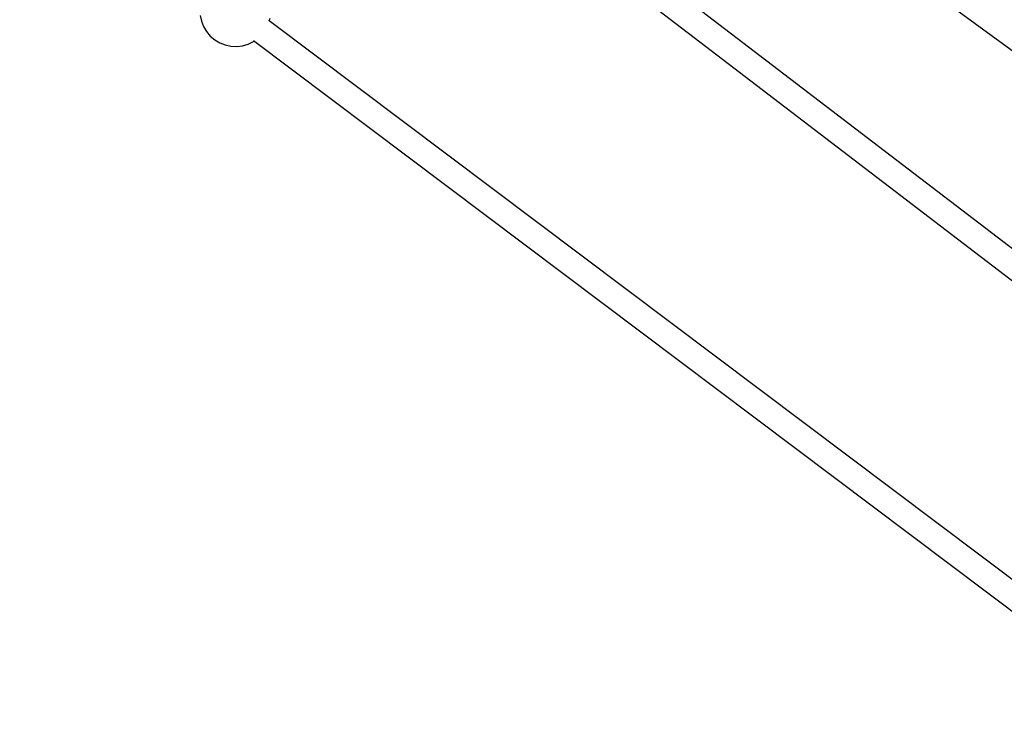
# Model space of a CAD drawing. Units: inches. Extents: x -1426 to 13536, y 632 to 15747.
# Drawn here: x 2984 to 3676, y 6920 to 7421 of the extents above; entities that cross this region are included whole.
import ezdxf

# ---------------------------------------------------------------- set-up
doc = ezdxf.new("R2010")
doc.units = ezdxf.units.IN
doc.header["$MEASUREMENT"] = 0
doc.layers.add('Dimension', color=7, linetype='Continuous')
doc.dimstyles.new('Standard$0', dxfattribs={"dimtxt": 0.18, "dimasz": 0.18, "dimexe": 0.18, "dimexo": 0.0625, "dimgap": 0.09, "dimtad": 0, "dimtih": 1, "dimtoh": 1, "dimdec": 4, "dimzin": 0, "dimdsep": 46, "dimtxsty": 'Standard', "dimcen": 0.09, "dimadec": 0, "dimazin": 0, "dimtfac": 1, "dimtdec": 4, "dimtofl": 0, "dimtmove": 0, "dimatfit": 3, "dimfxl": 1, "dimtolj": 1, "dimtzin": 0, "dimarcsym": 0})

# ---------------------------------------------------------------- blocks, each defined once
blk = doc.blocks.new('*D8')
at = {"layer": 'Defpoints', "color": 0}
for p in [(1894.16, 7992.73, 4120), (10033.86, 7992.73, 4120), (10033.86, 1487.2)]:
    blk.add_point(p, dxfattribs=at)
at = {"layer": 'Dimension', "color": 0, "linetype": 'ByBlock', "lineweight": -2}
for p, q in [((1894.16, 7992.67), (1894.16, 1487.02)), ((10033.86, 7992.67), (10033.86, 1487.02)), ((2094.16, 1487.2), (5488.92, 1487.2)), ((9833.86, 1487.2), (6439.1, 1487.2))]:
    blk.add_line(p, q, dxfattribs=at)
at = {"layer": 'Dimension', "color": 0}
for points in [[(2094.16, 1520.53), (2094.16, 1453.87), (1894.16, 1487.2)], [(9833.86, 1520.53), (9833.86, 1453.87), (10033.86, 1487.2)]]:
    blk.add_solid(points, dxfattribs=at)
at = {"layer": 'Dimension', "color": 0, "insert": (5964.01, 1487.2), "char_height": 300, "attachment_point": 5}
blk.add_mtext('\\A1;8140', dxfattribs=at)
blk = doc.blocks.new('*D9')
at = {"layer": 'Defpoints', "color": 0}
for p in [(4.24, 7992.74, 4120), (11923.84, 7992.74, 4120), (11923.84, 829.09)]:
    blk.add_point(p, dxfattribs=at)
at = {"layer": 'Dimension', "color": 0, "linetype": 'ByBlock', "lineweight": -2}
for p, q in [((4.24, 7992.68), (4.24, 828.91)), ((11923.84, 7992.68), (11923.84, 828.91)), ((204.24, 829.09), (5388.95, 829.09)), ((11723.84, 829.09), (6539.13, 829.09))]:
    blk.add_line(p, q, dxfattribs=at)
at = {"layer": 'Dimension', "color": 0}
for points in [[(204.24, 862.42), (204.24, 795.75), (4.24, 829.09)], [(11723.84, 862.42), (11723.84, 795.75), (11923.84, 829.09)]]:
    blk.add_solid(points, dxfattribs=at)
at = {"layer": 'Dimension', "color": 0, "insert": (5964.04, 829.09), "char_height": 300, "attachment_point": 5}
blk.add_mtext('\\A1;11920', dxfattribs=at)
blk = doc.blocks.new('*D10')
at = {"layer": 'Defpoints', "color": 0}
for p in [(5964.01, 12062.58, 4120), (-971.62, 3922.88), (5964.01, 3922.88, 4120)]:
    blk.add_point(p, dxfattribs=at)
at = {"layer": 'Dimension', "color": 0, "linetype": 'ByBlock', "lineweight": -2}
for p, q in [((5963.95, 12062.58), (-971.8, 12062.58)), ((-971.62, 11862.58), (-971.62, 8142.82)), ((-971.62, 4122.88), (-971.62, 7842.64)), ((5963.95, 3922.88), (-971.8, 3922.88))]:
    blk.add_line(p, q, dxfattribs=at)
at = {"layer": 'Dimension', "color": 0}
for points in [[(-1004.95, 11862.58), (-938.29, 11862.58), (-971.62, 12062.58)], [(-1004.95, 4122.88), (-938.29, 4122.88), (-971.62, 3922.88)]]:
    blk.add_solid(points, dxfattribs=at)
at = {"layer": 'Dimension', "color": 0, "insert": (-971.62, 7992.73), "char_height": 300, "attachment_point": 5}
blk.add_mtext('\\A1;8140', dxfattribs=at)

msp = doc.modelspace()

# ---------------------------------------------------------------- linework, layer by layer
for p, q in [((3414.09, 7595.41, 4120), (4007.09, 7160.81, 4120)), ((3908.36, 7086.29, 4120), (3389.46, 7483.65, 4120)), ((3378.61, 7469.49, 4120), (3897.52, 7072.12, 4120)), ((3110.86, 7423.96, 4120), (3111.71, 7419.94, 4120)), ((3159.46, 7420.23, 4120), (3159.97, 7421.93, 4120)), ((3111.71, 7419.94, 4120), (3113.2, 7416.1, 4120)), ((3113.2, 7416.1, 4120), (3115.31, 7412.57, 4120)), ((3761.74, 6966.93, 4120), (3159.43, 7420.25, 4120)), ((3115.31, 7412.57, 4120), (3117.97, 7409.43, 4120)), ((3117.97, 7409.43, 4120), (3121.11, 7406.77, 4120)), ((3121.11, 7406.77, 4120), (3124.64, 7404.66, 4120)), ((3124.64, 7404.66, 4120), (3128.48, 7403.17, 4120)), ((3128.48, 7403.17, 4120), (3132.5, 7402.32, 4120)), ((3132.5, 7402.32, 4120), (3136.62, 7402.15, 4120)), ((3136.62, 7402.15, 4120), (3140.7, 7402.66, 4120)), ((3140.7, 7402.66, 4120), (3144.64, 7403.84, 4120)), ((3144.64, 7403.84, 4120), (3148.34, 7405.64, 4120)), ((3148.34, 7405.64, 4120), (3148.78, 7405.96, 4120)), ((3148.41, 7406.24, 4120), (3751.06, 6952.66, 4120))]:
    msp.add_line(p, q)

# ---------------------------------------------------------------- dimensions: what is measured, and where the dimension line sits
at = {"layer": 'Dimension'}
dim = msp.add_linear_dim(base=(-971.62, 3922.88), p1=(5964.01, 12062.58, 4120), p2=(5964.01, 3922.88, 4120), angle=90, dimstyle='Standard$0', override={"dimtxt": 300, "dimasz": 200, "dimdec": 0, "dimarcsym": 1}, dxfattribs=at)
dim.commit()
dim.dimension.update_dxf_attribs({"geometry": '*D10', "text_midpoint": (-971.62, 7992.73)})
for base, p1, p2, picture, middle in [((11923.84, 829.09), (4.24, 7992.74, 4120), (11923.84, 7992.74, 4120), '*D9', (5964.04, 829.09)), ((10033.86, 1487.2), (1894.16, 7992.73, 4120), (10033.86, 7992.73, 4120), '*D8', (5964.01, 1487.2))]:
    dim = msp.add_linear_dim(base=base, p1=p1, p2=p2, dimstyle='Standard$0', override={"dimtxt": 300, "dimasz": 200, "dimdec": 0, "dimarcsym": 1}, dxfattribs=at)
    dim.commit()
    dim.dimension.update_dxf_attribs({"geometry": picture, "text_midpoint": middle})

doc.saveas('drawing.dxf')
